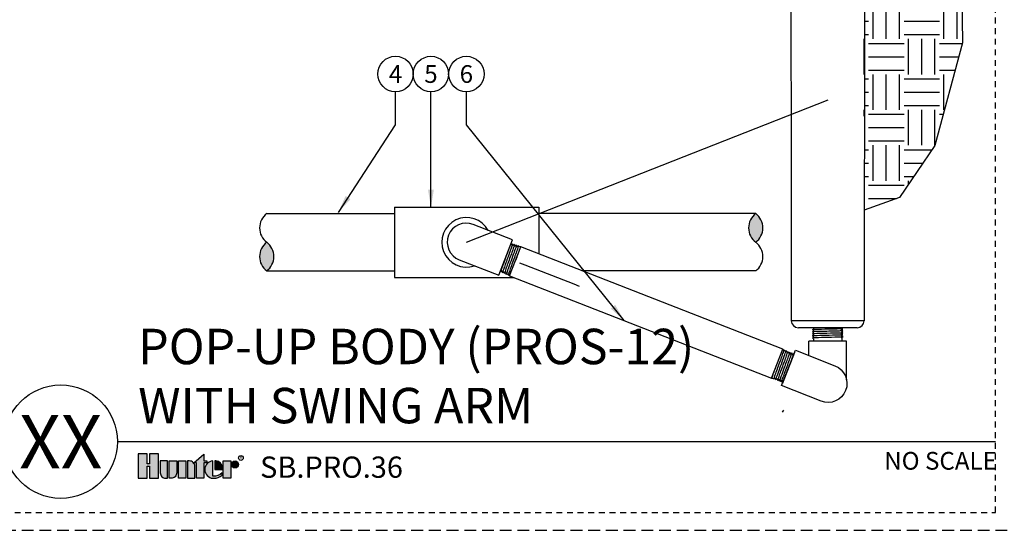
# Model space of a CAD drawing. Extents: x -1.6 to 63.7, y -7.3 to 19.9.
# Drawn here: x 20.9 to 41.7, y -1.9 to 8.9 of the extents above; entities that cross this region are included whole.
import ezdxf
from ezdxf.enums import TextEntityAlignment as Align

# ---------------------------------------------------------------- set-up
doc = ezdxf.new("R2010")
doc.units = 0
doc.header["$MEASUREMENT"] = 0
doc.linetypes.add('HIDDEN2', pattern=[0.1875, 0.125, -0.0625])
for name, color, linetype in [('HI-DETL-FINE', 249, 'Continuous'), ('HI-DETL-THIN', 1, 'Continuous'), ('HI-HTCH-FILL', 9, 'Continuous'), ('HI-PROD-FINE', 249, 'Continuous'), ('HI-PROD-LOGO', 249, 'Continuous'), ('HI-PROD-OTLN', 3, 'Continuous'), ('HI-TEXT-STND', 2, 'Continuous')]:
    doc.layers.add(name, color=color, linetype=linetype)
doc.layers.add('HI-NPLT', color=252, linetype='HIDDEN2', plot=False)
doc.layers.add('REF', color=5, linetype='Continuous', plot=False)
doc.styles.add('HUNTER', font='ARIALN.TTF')
doc.styles.add('HUNTER BOLD', font='ARIALNB.TTF')
doc.styles.add('STYLE1', font='txt')
doc.dimstyles.new('HUNTER', dxfattribs={"dimtxt": 0.125, "dimasz": 0.1, "dimexe": 0.05, "dimexo": 0.05, "dimgap": 0.09, "dimtad": 0, "dimtoh": 1, "dimdec": 3, "dimzin": 3, "dimdsep": 46, "dimlunit": 4, "dimtxsty": 'HUNTER', "dimblk": 'ARCHTICK', "dimcen": 0.1, "dimclrd": 249, "dimclre": 249, "dimclrt": 1, "dimadec": 4, "dimazin": 2, "dimtfac": 1, "dimtdec": 3, "dimtofl": 0, "dimtmove": 2, "dimatfit": 0, "dimfxl": 1, "dimfrac": 2, "dimtolj": 1, "dimtzin": 0, "dimarcsym": 0})

# ---------------------------------------------------------------- blocks, each defined once
blk = doc.blocks.new('_ARCHTICK')
at = {"const_width": 0.15}
blk.add_lwpolyline([(-0.5, -0.5), (0.5, 0.5)], dxfattribs=at)

msp = doc.modelspace()

# ---------------------------------------------------------------- hatches: boundary and pattern name
at = {"layer": 'HI-HTCH-FILL'}
h = msp.add_hatch(dxfattribs=at)
h.set_pattern_fill('EARTH', color=256, scale=3)
h.set_pattern_definition([(0, (35.8629, 4.8628), (0.75, 0.75), [0.75, -0.75]), (0, (35.8629, 5.1441), (0.75, 0.75), [0.75, -0.75]), (0, (35.8629, 5.4253), (0.75, 0.75), [0.75, -0.75]), (90, (35.95664, 5.5191), (-0.75, 0.75), [0.75, -0.75]), (90, (36.2379, 5.5191), (-0.75, 0.75), [0.75, -0.75]), (90, (36.51914, 5.5191), (-0.75, 0.75), [0.75, -0.75])])
edge = h.paths.add_edge_path()
edge.add_line((38.772, 4.8998), (38.768, 8.56))
edge.add_line((38.768, 8.56), (38.7897, 15.3294))
edge.add_line((38.7897, 15.3294), (38.9416, 16.324))
edge.add_line((38.9416, 16.324), (38.9918, 16.324))
edge.add_line((38.9918, 16.324), (38.9968, 16.4383))
edge.add_line((38.9968, 16.4383), (39.0884, 16.8985))
edge.add_line((39.0884, 16.8985), (39.0909, 16.9992))
edge.add_line((39.0909, 16.9992), (41.0052, 16.9992))
edge.add_line((41.0052, 16.9992), (40.7903, 12.9683))
edge.add_line((40.7903, 12.9683), (40.8551, 8.4371))
edge.add_line((40.8551, 8.4371), (40.2701, 6.2668))
edge.add_line((40.2701, 6.2668), (39.5186, 5.1691))
edge.add_line((39.5186, 5.1691), (38.772, 4.8998))
for points in [[(36.4726, 4.8245, 0.5), (36.4726, 4.2187, 0.5)], [(26.1133, 3.613, 0.5), (26.1133, 4.2187, 0.5)]]:
    msp.add_hatch(color=256, dxfattribs=at).paths.add_polyline_path(points)
at = {"layer": 'HI-PROD-LOGO'}
h = msp.add_hatch(color=256, dxfattribs=at)
h.dxf.hatch_style = 1
h.paths.add_polyline_path([(23.8232, -0.2577), (23.6323, -0.2577), (23.6323, -0.4683), (23.5812, -0.4683), (23.5812, -0.2577), (23.3903, -0.2577), (23.3903, -0.7754), (23.5812, -0.7754), (23.5812, -0.5163), (23.6323, -0.5163), (23.6323, -0.7754), (23.8232, -0.7754)])
h = msp.add_hatch(color=256, dxfattribs=at)
h.dxf.hatch_style = 1
h.paths.add_polyline_path([(24.0148, -0.4071), (23.8584, -0.4071), (23.8584, -0.6592, 0.4142136), (23.9746, -0.7754), (24.0148, -0.7754)])
h = msp.add_hatch(color=256, dxfattribs=at)
h.dxf.hatch_style = 1
h.paths.add_polyline_path([(24.2065, -0.4071), (24.0501, -0.4071), (24.0501, -0.7754), (24.0903, -0.7754, 0.4142136), (24.2065, -0.6592)])
h = msp.add_hatch(color=256, dxfattribs=at)
h.dxf.hatch_style = 1
h.paths.add_polyline_path([(24.3982, -0.4071), (24.2417, -0.4071), (24.2417, -0.7754), (24.3982, -0.7754)])
h = msp.add_hatch(color=256, dxfattribs=at)
h.dxf.hatch_style = 1
h.paths.add_polyline_path([(24.5899, -0.5233, 0.4142136), (24.4736, -0.4071), (24.4334, -0.4071), (24.4334, -0.7754), (24.5899, -0.7754)])
h = msp.add_hatch(color=256, dxfattribs=at)
h.dxf.hatch_style = 1
h.paths.add_polyline_path([(24.7815, -0.4475), (24.8443, -0.4475), (24.8443, -0.4071), (24.7815, -0.4071), (24.7815, -0.2623), (24.5712, -0.4475), (24.6251, -0.4475), (24.6251, -0.7754), (24.7815, -0.7754)])
h = msp.add_hatch(color=256, dxfattribs=at)
h.dxf.hatch_style = 1
h.paths.add_polyline_path([(24.9753, -0.4073, 0.9488198), (24.9753, -0.7752), (24.994, -0.7752, 0.1809313), (25.1691, -0.7097), (25.1691, -0.6609, -0.2202952), (24.9753, -0.7333)])
h = msp.add_hatch(color=256, dxfattribs=at)
h.dxf.hatch_style = 1
h.paths.add_polyline_path([(25.0382, -0.4073), (25.0127, -0.4073), (25.0127, -0.5912), (25.1761, -0.5912), (25.1761, -0.5478, 0.3591623)])
h = msp.add_hatch(color=256, dxfattribs=at)
h.dxf.hatch_style = 1
h.paths.add_polyline_path([(25.3501, -0.4071), (25.1937, -0.4071), (25.1937, -0.7754), (25.3501, -0.7754)])
h = msp.add_hatch(color=256, dxfattribs=at)
h.dxf.hatch_style = 1
h.paths.add_polyline_path([(25.5171, -0.4818, 1), (25.3677, -0.4818, 1)])

# ---------------------------------------------------------------- linework, layer by layer
at = {"layer": 'HI-DETL-FINE'}
for p, q in [((31.4279, 4.1305), (31.4117, 4.1319)), ((36.8759, 1.3369), (36.8922, 1.3355))]:
    msp.add_line(p, q, dxfattribs=at)
for points in [[(31.2577, 3.5103), (31.2365, 3.5259), (31.228, 3.523), (31.223, 3.5359), (31.2045, 3.5494), (31.188, 3.5401), (31.1808, 3.5669), (31.1726, 3.5729), (31.148, 3.5571), (31.14, 3.5891), (31.1343, 3.5914), (31.108, 3.5742), (31.1, 3.6062), (31.0943, 3.6084), (31.068, 3.5913), (31.06, 3.6233), (31.0543, 3.6255), (31.028, 3.6083), (31.02, 3.6403), (31.0143, 3.6426), (30.988, 3.6254), (30.98, 3.6574), (30.9743, 3.6596), (30.948, 3.6425), (30.94, 3.6745), (30.9343, 3.6767), (30.9079, 3.6595), (30.9, 3.6915), (30.8943, 3.6938), (30.8679, 3.6766), (30.86, 3.7086), (30.8542, 3.7108), (30.8336, 3.6945), (30.8165, 3.7336), (30.9187, 3.9956), (31.0209, 4.2575)], [(31.4968, 4.1228), (31.4905, 4.1235), (31.4868, 4.1264), (31.4799, 4.1247), (31.4512, 4.1279), (31.4459, 4.1409), (31.4279, 4.1305), (31.4117, 4.1319), (31.405, 4.1554), (31.3771, 4.1372), (31.3718, 4.1393), (31.3642, 4.1699), (31.3365, 4.1518), (31.3307, 4.154), (31.323, 4.1845), (31.2955, 4.1664), (31.2898, 4.1686), (31.2823, 4.199), (31.2545, 4.1809), (31.2488, 4.1831), (31.2411, 4.2136), (31.2135, 4.1955), (31.2078, 4.1977), (31.2003, 4.228), (31.1725, 4.21), (31.1668, 4.2122), (31.1591, 4.2426), (31.1315, 4.2246), (31.1258, 4.2268), (31.1183, 4.2571), (31.0905, 4.2391), (31.0848, 4.2413), (31.0771, 4.2717), (31.0495, 4.2536), (31.0438, 4.2559), (31.0421, 4.2665), (31.0209, 4.2575)], [(37.0461, 1.957), (37.0673, 1.9414), (37.0758, 1.9444), (37.0809, 1.9315), (37.0993, 1.9179), (37.1158, 1.9273), (37.123, 1.9005), (37.1313, 1.8944), (37.1558, 1.9102), (37.1638, 1.8782), (37.1695, 1.876), (37.1959, 1.8932), (37.2038, 1.8612), (37.2095, 1.8589), (37.2359, 1.8761), (37.2438, 1.8441), (37.2496, 1.8419), (37.2759, 1.859), (37.2839, 1.827), (37.2896, 1.8248), (37.3159, 1.8419), (37.3239, 1.81), (37.3296, 1.8077), (37.3559, 1.8249), (37.3639, 1.7929), (37.3696, 1.7907), (37.3959, 1.8078), (37.4039, 1.7758), (37.4096, 1.7736), (37.4359, 1.7907), (37.4439, 1.7588), (37.4496, 1.7565), (37.4702, 1.7729), (37.4874, 1.7338), (37.3852, 1.4718), (37.2829, 1.2098)], [(36.8071, 1.3445), (36.8134, 1.3438), (36.817, 1.341), (36.8239, 1.3427), (36.8526, 1.3395), (36.858, 1.3265), (36.8759, 1.3369), (36.8922, 1.3355), (36.8989, 1.312), (36.9267, 1.3302), (36.9321, 1.3281), (36.9396, 1.2975), (36.9674, 1.3155), (36.9731, 1.3133), (36.9808, 1.2829), (37.0084, 1.301), (37.0141, 1.2988), (37.0216, 1.2684), (37.0494, 1.2864), (37.0551, 1.2842), (37.0627, 1.2538), (37.0904, 1.2719), (37.0961, 1.2697), (37.1036, 1.2393), (37.1314, 1.2573), (37.1371, 1.2551), (37.1447, 1.2247), (37.1724, 1.2428), (37.1781, 1.2406), (37.1856, 1.2102), (37.2134, 1.2283), (37.2191, 1.226), (37.2267, 1.1956), (37.2544, 1.2137), (37.2601, 1.2115), (37.2618, 1.2009), (37.2829, 1.2098)], [(37.0625, 0.6632), (37.0292, 0.6272)]]:
    msp.add_lwpolyline(points, dxfattribs=at)
for points, knots in [([(31.0421, 4.2665), (31.0421, 4.2662), (31.0421, 4.2657), (31.0412, 4.2625), (31.0396, 4.2574), (31.0373, 4.2502), (31.0342, 4.2413), (31.0304, 4.2307), (31.0259, 4.2181), (31.0208, 4.204), (31.0151, 4.1883), (31.0089, 4.1713), (31.0021, 4.1528), (30.9948, 4.1331), (30.9871, 4.1124), (30.9791, 4.0909), (30.9707, 4.0683), (30.9621, 4.0452), (30.9533, 4.0218), (30.9445, 3.998), (30.9355, 3.974), (30.9265, 3.9499), (30.9177, 3.9263), (30.909, 3.9031), (30.9005, 3.8802), (30.8922, 3.8579), (30.8843, 3.8368), (30.8769, 3.8166), (30.8698, 3.7973), (30.8632, 3.7794), (30.8572, 3.7631), (30.8518, 3.7482), (30.847, 3.7349), (30.8429, 3.7233), (30.8395, 3.7136), (30.8368, 3.7058), (30.8349, 3.6998), (30.8339, 3.6961), (30.8336, 3.6945)], [0, 0, 0, 0, 0.0206586, 0.0467862, 0.0736655, 0.1005448, 0.1268035, 0.1530624, 0.1800766, 0.2070908, 0.2334807, 0.2598708, 0.2870198, 0.3141687, 0.3406896, 0.3672107, 0.3944943, 0.4217779, 0.4484297, 0.4750817, 0.5024997, 0.5299178, 0.5567006, 0.5834836, 0.6110364, 0.638589, 0.6655047, 0.6924205, 0.7201098, 0.7477992, 0.7748477, 0.8018965, 0.8297227, 0.857549, 0.8847303, 0.9119118, 0.9398749, 1, 1, 1, 1]), ([(31.0771, 4.2717), (31.0772, 4.2712), (31.0771, 4.2706), (31.0767, 4.2685), (31.0762, 4.2663), (31.0738, 4.2581), (31.0713, 4.25), (31.0608, 4.2188), (31.0501, 4.1884), (31.0047, 4.062), (30.9575, 3.9339), (30.8971, 3.7669), (30.8783, 3.7137), (30.8695, 3.685), (30.8685, 3.6813), (30.8679, 3.6766)], [0.02582303, 0.02582303, 0.02582303, 0.02582303, 0.03699179, 0.03699179, 0.07398357, 0.07398357, 0.14796714, 0.14796714, 0.29593429, 0.29593429, 0.65544189, 0.65544189, 0.90531393, 0.90531393, 0.96618572, 0.96618572, 0.96618572, 0.96618572]), ([(31.1183, 4.2571), (31.1183, 4.2569), (31.1182, 4.2568), (31.1181, 4.2558), (31.1179, 4.2549), (31.1172, 4.252), (31.1165, 4.2494), (31.1125, 4.2359), (31.1069, 4.2193), (31.0794, 4.1404), (31.0451, 4.0465), (30.9763, 3.8582), (30.9428, 3.7662), (30.9146, 3.6849), (30.9088, 3.6664), (30.9079, 3.6595)], [0.02419043, 0.02419043, 0.02419043, 0.02419043, 0.02870352, 0.02870352, 0.04783921, 0.04783921, 0.08611057, 0.08611057, 0.20416989, 0.20416989, 0.50665778, 0.50665778, 0.80914568, 0.80914568, 0.96678898, 0.96678898, 0.96678898, 0.96678898]), ([(31.1591, 4.2426), (31.1591, 4.2421), (31.1591, 4.2416), (31.1588, 4.2395), (31.1582, 4.2375), (31.156, 4.2296), (31.1535, 4.2218), (31.1435, 4.1918), (31.1332, 4.1626), (31.0906, 4.0438), (31.047, 3.9252), (30.9851, 3.7549), (30.9636, 3.6949), (30.9506, 3.6548), (30.9487, 3.6481), (30.948, 3.6425)], [0.0256589, 0.0256589, 0.0256589, 0.0256589, 0.03605995, 0.03605995, 0.07211991, 0.07211991, 0.14423982, 0.14423982, 0.28847964, 0.28847964, 0.62567922, 0.62567922, 0.87832717, 0.87832717, 0.9661505, 0.9661505, 0.9661505, 0.9661505]), ([(31.2003, 4.228), (31.2002, 4.2278), (31.2002, 4.2276), (31.2, 4.2266), (31.1999, 4.2257), (31.1991, 4.2226), (31.1984, 4.2198), (31.1941, 4.2057), (31.1882, 4.1882), (31.161, 4.1106), (31.1294, 4.0238), (31.0645, 3.8462), (31.032, 3.7572), (30.9975, 3.6596), (30.989, 3.6332), (30.988, 3.6254)], [0.02408308, 0.02408308, 0.02408308, 0.02408308, 0.02939841, 0.02939841, 0.04899736, 0.04899736, 0.08819524, 0.08819524, 0.20860363, 0.20860363, 0.49142471, 0.49142471, 0.77424579, 0.77424579, 0.96716328, 0.96716328, 0.96716328, 0.96716328]), ([(31.2411, 4.2136), (31.2411, 4.213), (31.2411, 4.2124), (31.2407, 4.2102), (31.2401, 4.2081), (31.2377, 4.1997), (31.2351, 4.1916), (31.2245, 4.16), (31.2137, 4.1292), (31.1678, 4.0015), (31.1202, 3.8724), (31.0588, 3.7032), (31.0395, 3.6488), (31.0298, 3.6177), (31.0286, 3.6133), (31.028, 3.6083)], [0.02558729, 0.02558729, 0.02558729, 0.02558729, 0.03691206, 0.03691206, 0.07382413, 0.07382413, 0.14764826, 0.14764826, 0.29529652, 0.29529652, 0.65240561, 0.65240561, 0.89933235, 0.89933235, 0.96625657, 0.96625657, 0.96625657, 0.96625657]), ([(31.2823, 4.199), (31.2822, 4.1987), (31.2822, 4.1985), (31.282, 4.1974), (31.2818, 4.1965), (31.2811, 4.1933), (31.2803, 4.1905), (31.2758, 4.1758), (31.2697, 4.1576), (31.2399, 4.0725), (31.2034, 3.9731), (31.1322, 3.7782), (31.0983, 3.6853), (31.0734, 3.6125), (31.0688, 3.5976), (31.068, 3.5913)], [0.0239843, 0.0239843, 0.0239843, 0.0239843, 0.02967228, 0.02967228, 0.0494538, 0.0494538, 0.08901683, 0.08901683, 0.21219142, 0.21219142, 0.52071241, 0.52071241, 0.82923339, 0.82923339, 0.96741481, 0.96741481, 0.96741481, 0.96741481]), ([(31.323, 4.1845), (31.323, 4.1835), (31.3229, 4.1824), (31.3221, 4.179), (31.3212, 4.1757), (31.3172, 4.1627), (31.313, 4.15), (31.2903, 4.0843), (31.2599, 4.001), (31.1951, 3.8237), (31.1613, 3.7315), (31.1205, 3.617), (31.1096, 3.5843), (31.108, 3.5742)], [0.0267266, 0.0267266, 0.0267266, 0.0267266, 0.04627099, 0.04627099, 0.09254197, 0.09254197, 0.18508394, 0.18508394, 0.46547419, 0.46547419, 0.74586444, 0.74586444, 0.96681648, 0.96681648, 0.96681648, 0.96681648]), ([(31.3642, 4.1699), (31.3642, 4.1696), (31.3642, 4.1694), (31.364, 4.1684), (31.3638, 4.1675), (31.3631, 4.1644), (31.3624, 4.1617), (31.3582, 4.1479), (31.3525, 4.1311), (31.3255, 4.0538), (31.2929, 3.9646), (31.2259, 3.7815), (31.1923, 3.6897), (31.1576, 3.5911), (31.1491, 3.565), (31.148, 3.5571)], [0.023818, 0.023818, 0.023818, 0.023818, 0.02901692, 0.02901692, 0.04836153, 0.04836153, 0.08705076, 0.08705076, 0.20349157, 0.20349157, 0.49024291, 0.49024291, 0.77699425, 0.77699425, 0.96708375, 0.96708375, 0.96708375, 0.96708375]), ([(31.405, 4.1554), (31.405, 4.1544), (31.4049, 4.1532), (31.404, 4.1495), (31.403, 4.146), (31.3987, 4.132), (31.3941, 4.1184), (31.376, 4.0662), (31.3578, 4.016), (31.2962, 3.8466), (31.2457, 3.7097), (31.1995, 3.5798), (31.1896, 3.5498), (31.188, 3.5401)], [0.02660846, 0.02660846, 0.02660846, 0.02660846, 0.04774997, 0.04774997, 0.09549993, 0.09549993, 0.19099987, 0.19099987, 0.38199973, 0.38199973, 0.75722395, 0.75722395, 0.96687504, 0.96687504, 0.96687504, 0.96687504]), ([(31.4459, 4.1409), (31.446, 4.1392), (31.4458, 4.1383), (31.445, 4.135), (31.4442, 4.1322), (31.4397, 4.1174), (31.4335, 4.0991), (31.4042, 4.0156), (31.3691, 3.9198), (31.299, 3.7283), (31.2649, 3.635), (31.2352, 3.5499), (31.2292, 3.5311), (31.228, 3.523)], [0.02386094, 0.02386094, 0.02386094, 0.02386094, 0.04941542, 0.04941542, 0.08894776, 0.08894776, 0.21083918, 0.21083918, 0.50833639, 0.50833639, 0.8058336, 0.8058336, 0.96731793, 0.96731793, 0.96731793, 0.96731793]), ([(31.4868, 4.1264), (31.4872, 4.1257), (31.4871, 4.1253), (31.4868, 4.1238), (31.4865, 4.1226), (31.4854, 4.1182), (31.4842, 4.1143), (31.4795, 4.0994), (31.4748, 4.0854), (31.4498, 4.014), (31.4175, 3.9254), (31.3836, 3.833), (31.3834, 3.8324), (31.3832, 3.8319)], [0.0370603, 0.0370603, 0.0370603, 0.0370603, 0.05415714, 0.05415714, 0.0902619, 0.0902619, 0.16247141, 0.16247141, 0.30689045, 0.30689045, 0.74962305, 0.74962305, 0.75224286, 0.75224286, 0.75224286, 0.75224286]), ([(36.858, 1.3265), (36.8579, 1.3282), (36.8581, 1.3291), (36.8588, 1.3323), (36.8596, 1.3352), (36.8642, 1.35), (36.8703, 1.3682), (36.8997, 1.4518), (36.9347, 1.5476), (37.0049, 1.7391), (37.039, 1.8324), (37.0686, 1.9175), (37.0746, 1.9363), (37.0758, 1.9444)], [0.02386094, 0.02386094, 0.02386094, 0.02386094, 0.04941542, 0.04941542, 0.08894776, 0.08894776, 0.21083918, 0.21083918, 0.50833639, 0.50833639, 0.8058336, 0.8058336, 0.96731793, 0.96731793, 0.96731793, 0.96731793]), ([(36.8989, 1.312), (36.8989, 1.313), (36.899, 1.3142), (36.8998, 1.3179), (36.9009, 1.3214), (36.9052, 1.3353), (36.9097, 1.349), (36.9279, 1.4012), (36.946, 1.4514), (37.0077, 1.6207), (37.0582, 1.7576), (37.1044, 1.8876), (37.1143, 1.9176), (37.1158, 1.9273)], [0.02660846, 0.02660846, 0.02660846, 0.02660846, 0.04774997, 0.04774997, 0.09549993, 0.09549993, 0.19099987, 0.19099987, 0.38199973, 0.38199973, 0.75722395, 0.75722395, 0.96687504, 0.96687504, 0.96687504, 0.96687504]), ([(36.9396, 1.2975), (36.9396, 1.2977), (36.9397, 1.2979), (36.9398, 1.299), (36.94, 1.2998), (36.9407, 1.3029), (36.9415, 1.3056), (36.9457, 1.3195), (36.9513, 1.3363), (36.9784, 1.4136), (37.011, 1.5028), (37.0779, 1.6858), (37.1116, 1.7777), (37.1463, 1.8762), (37.1547, 1.9023), (37.1558, 1.9102)], [0.023818, 0.023818, 0.023818, 0.023818, 0.02901692, 0.02901692, 0.04836153, 0.04836153, 0.08705076, 0.08705076, 0.20349157, 0.20349157, 0.49024291, 0.49024291, 0.77699425, 0.77699425, 0.96708375, 0.96708375, 0.96708375, 0.96708375]), ([(36.9808, 1.2829), (36.9808, 1.2838), (36.9809, 1.2849), (36.9817, 1.2884), (36.9826, 1.2917), (36.9866, 1.3047), (36.9909, 1.3174), (37.0136, 1.383), (37.0439, 1.4663), (37.1087, 1.6436), (37.1426, 1.7359), (37.1833, 1.8504), (37.1943, 1.8831), (37.1959, 1.8932)], [0.0267266, 0.0267266, 0.0267266, 0.0267266, 0.04627099, 0.04627099, 0.09254197, 0.09254197, 0.18508394, 0.18508394, 0.46547419, 0.46547419, 0.74586444, 0.74586444, 0.96681648, 0.96681648, 0.96681648, 0.96681648]), ([(37.0216, 1.2684), (37.0216, 1.2686), (37.0217, 1.2689), (37.0218, 1.27), (37.022, 1.2708), (37.0228, 1.274), (37.0236, 1.2769), (37.028, 1.2915), (37.0342, 1.3098), (37.064, 1.3948), (37.1004, 1.4942), (37.1717, 1.6892), (37.2055, 1.782), (37.2305, 1.8548), (37.2351, 1.8698), (37.2359, 1.8761)], [0.0239843, 0.0239843, 0.0239843, 0.0239843, 0.02967228, 0.02967228, 0.0494538, 0.0494538, 0.08901683, 0.08901683, 0.21219142, 0.21219142, 0.52071241, 0.52071241, 0.82923339, 0.82923339, 0.96741481, 0.96741481, 0.96741481, 0.96741481]), ([(37.0627, 1.2538), (37.0627, 1.2544), (37.0628, 1.2549), (37.0632, 1.2571), (37.0637, 1.2593), (37.0661, 1.2676), (37.0687, 1.2758), (37.0793, 1.3074), (37.0902, 1.3382), (37.1361, 1.4659), (37.1837, 1.595), (37.245, 1.7641), (37.2643, 1.8185), (37.2741, 1.8497), (37.2753, 1.8541), (37.2759, 1.859)], [0.02558729, 0.02558729, 0.02558729, 0.02558729, 0.03691206, 0.03691206, 0.07382413, 0.07382413, 0.14764826, 0.14764826, 0.29529652, 0.29529652, 0.65240561, 0.65240561, 0.89933235, 0.89933235, 0.96625657, 0.96625657, 0.96625657, 0.96625657]), ([(37.1036, 1.2393), (37.1036, 1.2395), (37.1036, 1.2397), (37.1038, 1.2408), (37.104, 1.2417), (37.1047, 1.2448), (37.1055, 1.2475), (37.1098, 1.2617), (37.1156, 1.2792), (37.1428, 1.3568), (37.1745, 1.4436), (37.2394, 1.6211), (37.2719, 1.7101), (37.3063, 1.8078), (37.3148, 1.8341), (37.3159, 1.8419)], [0.02408308, 0.02408308, 0.02408308, 0.02408308, 0.02939841, 0.02939841, 0.04899736, 0.04899736, 0.08819524, 0.08819524, 0.20860363, 0.20860363, 0.49142471, 0.49142471, 0.77424579, 0.77424579, 0.96716328, 0.96716328, 0.96716328, 0.96716328]), ([(37.1447, 1.2247), (37.1447, 1.2252), (37.1447, 1.2258), (37.1451, 1.2278), (37.1456, 1.2299), (37.1479, 1.2378), (37.1503, 1.2455), (37.1603, 1.2755), (37.1706, 1.3047), (37.2132, 1.4235), (37.2569, 1.5421), (37.3188, 1.7124), (37.3402, 1.7724), (37.3533, 1.8126), (37.3551, 1.8192), (37.3559, 1.8249)], [0.0256589, 0.0256589, 0.0256589, 0.0256589, 0.03605995, 0.03605995, 0.07211991, 0.07211991, 0.14423982, 0.14423982, 0.28847964, 0.28847964, 0.62567922, 0.62567922, 0.87832717, 0.87832717, 0.9661505, 0.9661505, 0.9661505, 0.9661505]), ([(37.1856, 1.2102), (37.1856, 1.2104), (37.1856, 1.2106), (37.1858, 1.2116), (37.1859, 1.2124), (37.1866, 1.2154), (37.1873, 1.218), (37.1914, 1.2314), (37.1969, 1.2481), (37.2244, 1.3269), (37.2588, 1.4209), (37.3275, 1.6092), (37.3611, 1.7011), (37.3892, 1.7824), (37.395, 1.8009), (37.3959, 1.8078)], [0.02419043, 0.02419043, 0.02419043, 0.02419043, 0.02870352, 0.02870352, 0.04783921, 0.04783921, 0.08611057, 0.08611057, 0.20416989, 0.20416989, 0.50665778, 0.50665778, 0.80914568, 0.80914568, 0.96678898, 0.96678898, 0.96678898, 0.96678898]), ([(37.2267, 1.1956), (37.2267, 1.1962), (37.2267, 1.1967), (37.2271, 1.1989), (37.2277, 1.201), (37.23, 1.2093), (37.2326, 1.2173), (37.243, 1.2486), (37.2537, 1.2789), (37.2991, 1.4053), (37.3463, 1.5334), (37.4067, 1.7004), (37.4256, 1.7537), (37.4344, 1.7823), (37.4354, 1.7861), (37.4359, 1.7907)], [0.02582303, 0.02582303, 0.02582303, 0.02582303, 0.03699179, 0.03699179, 0.07398357, 0.07398357, 0.14796714, 0.14796714, 0.29593429, 0.29593429, 0.65544189, 0.65544189, 0.90531393, 0.90531393, 0.96618572, 0.96618572, 0.96618572, 0.96618572]), ([(37.2618, 1.2009), (37.2618, 1.2011), (37.2617, 1.2017), (37.2626, 1.2048), (37.2642, 1.21), (37.2666, 1.2171), (37.2697, 1.226), (37.2734, 1.2367), (37.2779, 1.2492), (37.283, 1.2634), (37.2887, 1.279), (37.295, 1.296), (37.3018, 1.3146), (37.3091, 1.3343), (37.3168, 1.3549), (37.3248, 1.3765), (37.3332, 1.399), (37.3418, 1.4222), (37.3505, 1.4456), (37.3594, 1.4693), (37.3684, 1.4934), (37.3773, 1.5174), (37.3862, 1.541), (37.3948, 1.5643), (37.4034, 1.5872), (37.4117, 1.6094), (37.4195, 1.6306), (37.427, 1.6508), (37.4341, 1.67), (37.4407, 1.6879), (37.4467, 1.7043), (37.4521, 1.7192), (37.4569, 1.7325), (37.461, 1.7441), (37.4644, 1.7537), (37.467, 1.7616), (37.4689, 1.7675), (37.47, 1.7713), (37.4702, 1.7729)], [0, 0, 0, 0, 0.0206586, 0.0467862, 0.0736655, 0.1005448, 0.1268035, 0.1530624, 0.1800766, 0.2070908, 0.2334807, 0.2598708, 0.2870198, 0.3141687, 0.3406896, 0.3672107, 0.3944943, 0.4217779, 0.4484297, 0.4750817, 0.5024997, 0.5299178, 0.5567006, 0.5834836, 0.6110364, 0.638589, 0.6655047, 0.6924205, 0.7201098, 0.7477992, 0.7748477, 0.8018965, 0.8297227, 0.857549, 0.8847303, 0.9119118, 0.9398749, 1, 1, 1, 1]), ([(36.817, 1.341), (36.8167, 1.3416), (36.8168, 1.3421), (36.8171, 1.3436), (36.8173, 1.3448), (36.8185, 1.3491), (36.8196, 1.3531), (36.8244, 1.3679), (36.8291, 1.3819), (36.854, 1.4533), (36.8864, 1.5419), (36.9202, 1.6344), (36.9204, 1.6349), (36.9206, 1.6355)], [0.0370603, 0.0370603, 0.0370603, 0.0370603, 0.05415714, 0.05415714, 0.0902619, 0.0902619, 0.16247141, 0.16247141, 0.30689045, 0.30689045, 0.74962305, 0.74962305, 0.75224286, 0.75224286, 0.75224286, 0.75224286])]:
    msp.add_open_spline(points, degree=3, knots=knots, dxfattribs=at)
at = {"layer": 'HI-DETL-THIN'}
for p, q in [((26.1133, 4.8245), (28.8187, 4.8245)), ((28.8187, 4.9621), (28.8187, 3.4753)), ((36.4726, 4.8245), (31.875, 4.8245)), ((31.2577, 3.5103), (31.4968, 4.1228)), ((37.0461, 1.957), (31.4968, 4.1228)), ((26.1133, 3.613), (28.8187, 3.613)), ((36.4727, 3.613), (32.8032, 3.613)), ((28.8187, 3.4753), (31.339, 3.4753)), ((31.2577, 3.5103), (36.8071, 1.3445)), ((37.5961, 1.8218), (37.5961, 2.1252)), ((37.5961, 1.8218), (37.5961, 2.1252)), ((38.3976, 1.3076), (38.3976, 2.1252)), ((36.8071, 1.3445), (37.0461, 1.957))]:
    msp.add_line(p, q, dxfattribs=at)
for centre, start, end in [((26.3405, 4.5216), 126.8699, 233.1301), ((36.6998, 4.5216), 126.8699, 233.1301), ((36.2455, 4.5216), 306.8699, 53.1301), ((26.3405, 3.9158), 126.8699, 233.1301), ((25.8862, 3.9158), 306.8699, 53.1301), ((36.2455, 3.9158), 306.8699, 53.1301)]:
    msp.add_arc(centre, 0.3786, start, end, dxfattribs=at)
at = {"layer": 'HI-PROD-FINE'}
for points in [[(37.7156, 2.5664), (37.7156, 2.5976)], [(37.7156, 2.5976), (37.9969, 2.5976)], [(38.2781, 2.5976), (37.9969, 2.5976)], [(38.2781, 2.5664), (38.2781, 2.5976)]]:
    msp.add_lwpolyline(points, dxfattribs=at)
for points, knots in [([(38.3117, 2.5192), (38.3112, 2.519), (38.3107, 2.5188), (38.3086, 2.5184), (38.3064, 2.5181), (38.2978, 2.5173), (38.2894, 2.5168), (38.2565, 2.5151), (38.2243, 2.5141), (38.09, 2.5104), (37.9536, 2.5078), (37.776, 2.5034), (37.7196, 2.5015), (37.6897, 2.4993), (37.6859, 2.4989), (37.6813, 2.4977)], [0.02582303, 0.02582303, 0.02582303, 0.02582303, 0.03699179, 0.03699179, 0.07398357, 0.07398357, 0.14796714, 0.14796714, 0.29593429, 0.29593429, 0.65544189, 0.65544189, 0.90531393, 0.90531393, 0.96618572, 0.96618572, 0.96618572, 0.96618572]), ([(38.2941, 2.5499), (38.2939, 2.5498), (38.2933, 2.5496), (38.2901, 2.5493), (38.2847, 2.5489), (38.2772, 2.5485), (38.2678, 2.5481), (38.2565, 2.5478), (38.2432, 2.5474), (38.2281, 2.547), (38.2115, 2.5466), (38.1934, 2.5463), (38.1736, 2.5459), (38.1526, 2.5455), (38.1306, 2.5451), (38.1076, 2.5448), (38.0836, 2.5444), (38.0588, 2.544), (38.0339, 2.5436), (38.0085, 2.5433), (37.9829, 2.5429), (37.9572, 2.5425), (37.932, 2.5421), (37.9072, 2.5418), (37.8827, 2.5414), (37.859, 2.541), (37.8364, 2.5406), (37.8149, 2.5403), (37.7944, 2.5399), (37.7753, 2.5395), (37.7579, 2.5391), (37.7421, 2.5388), (37.7279, 2.5384), (37.7156, 2.538), (37.7054, 2.5376), (37.6972, 2.5373), (37.6909, 2.5369), (37.687, 2.5365), (37.6854, 2.5362)], [0, 0, 0, 0, 0.0206586, 0.0467862, 0.0736655, 0.1005448, 0.1268035, 0.1530624, 0.1800766, 0.2070908, 0.2334807, 0.2598708, 0.2870198, 0.3141687, 0.3406896, 0.3672107, 0.3944943, 0.4217779, 0.4484297, 0.4750817, 0.5024997, 0.5299178, 0.5567006, 0.5834836, 0.6110364, 0.638589, 0.6655047, 0.6924205, 0.7201098, 0.7477992, 0.7748477, 0.8018965, 0.8297227, 0.857549, 0.8847303, 0.9119118, 0.9398749, 1, 1, 1, 1]), ([(38.3185, 2.3016), (38.3183, 2.3016), (38.3181, 2.3015), (38.317, 2.3013), (38.3161, 2.3011), (38.3128, 2.3007), (38.3099, 2.3004), (38.2946, 2.2992), (38.2754, 2.2983), (38.1853, 2.2952), (38.0795, 2.293), (37.872, 2.2885), (37.7732, 2.2863), (37.6963, 2.283), (37.6807, 2.2818), (37.6745, 2.2803)], [0.0239843, 0.0239843, 0.0239843, 0.0239843, 0.02967228, 0.02967228, 0.0494538, 0.0494538, 0.08901683, 0.08901683, 0.21219142, 0.21219142, 0.52071241, 0.52071241, 0.82923339, 0.82923339, 0.96741481, 0.96741481, 0.96741481, 0.96741481]), ([(38.3172, 2.3453), (38.3166, 2.3451), (38.3161, 2.3449), (38.3139, 2.3445), (38.3117, 2.3442), (38.3031, 2.3434), (38.2945, 2.3428), (38.2612, 2.3412), (38.2286, 2.3402), (38.0929, 2.3365), (37.9554, 2.3339), (37.7755, 2.3295), (37.7178, 2.3278), (37.6852, 2.3255), (37.6807, 2.325), (37.6759, 2.3238)], [0.02558729, 0.02558729, 0.02558729, 0.02558729, 0.03691206, 0.03691206, 0.07382413, 0.07382413, 0.14764826, 0.14764826, 0.29529652, 0.29529652, 0.65240561, 0.65240561, 0.89933235, 0.89933235, 0.96625657, 0.96625657, 0.96625657, 0.96625657]), ([(38.3158, 2.3886), (38.3156, 2.3885), (38.3154, 2.3885), (38.3143, 2.3883), (38.3135, 2.3881), (38.3103, 2.3877), (38.3075, 2.3874), (38.2927, 2.3862), (38.2743, 2.3853), (38.1921, 2.3824), (38.0998, 2.3804), (37.9108, 2.3763), (37.816, 2.3742), (37.7125, 2.3708), (37.6849, 2.3691), (37.6772, 2.3673)], [0.02408308, 0.02408308, 0.02408308, 0.02408308, 0.02939841, 0.02939841, 0.04899736, 0.04899736, 0.08819524, 0.08819524, 0.20860363, 0.20860363, 0.49142471, 0.49142471, 0.77424579, 0.77424579, 0.96716328, 0.96716328, 0.96716328, 0.96716328]), ([(38.3145, 2.4322), (38.314, 2.432), (38.3135, 2.4318), (38.3114, 2.4314), (38.3093, 2.4312), (38.3011, 2.4304), (38.293, 2.4299), (38.2614, 2.4283), (38.2305, 2.4272), (38.1043, 2.4238), (37.978, 2.4213), (37.7968, 2.417), (37.7331, 2.4152), (37.691, 2.4128), (37.6841, 2.4121), (37.6786, 2.4107)], [0.0256589, 0.0256589, 0.0256589, 0.0256589, 0.03605995, 0.03605995, 0.07211991, 0.07211991, 0.14423982, 0.14423982, 0.28847964, 0.28847964, 0.62567922, 0.62567922, 0.87832717, 0.87832717, 0.9661505, 0.9661505, 0.9661505, 0.9661505]), ([(38.3131, 2.4755), (38.3129, 2.4755), (38.3127, 2.4755), (38.3118, 2.4752), (38.3109, 2.4751), (38.3079, 2.4747), (38.3052, 2.4744), (38.2912, 2.4732), (38.2737, 2.4724), (38.1903, 2.4693), (38.0903, 2.4671), (37.8898, 2.4627), (37.792, 2.4606), (37.706, 2.4572), (37.6867, 2.4559), (37.6799, 2.4542)], [0.02419043, 0.02419043, 0.02419043, 0.02419043, 0.02870352, 0.02870352, 0.04783921, 0.04783921, 0.08611057, 0.08611057, 0.20416989, 0.20416989, 0.50665778, 0.50665778, 0.80914568, 0.80914568, 0.96678898, 0.96678898, 0.96678898, 0.96678898]), ([(38.3199, 2.2584), (38.319, 2.2581), (38.3179, 2.2577), (38.3144, 2.2572), (38.311, 2.2569), (38.2974, 2.2559), (38.2841, 2.2552), (38.2147, 2.2525), (38.126, 2.2505), (37.9373, 2.2464), (37.8391, 2.2444), (37.7176, 2.2407), (37.6831, 2.239), (37.6732, 2.2368)], [0.0267266, 0.0267266, 0.0267266, 0.0267266, 0.04627099, 0.04627099, 0.09254197, 0.09254197, 0.18508394, 0.18508394, 0.46547419, 0.46547419, 0.74586444, 0.74586444, 0.96681648, 0.96681648, 0.96681648, 0.96681648])]:
    msp.add_open_spline(points, degree=3, knots=knots, dxfattribs=at)
at = {"layer": 'HI-PROD-LOGO'}
for points in [[(23.6323, -0.5163), (23.6323, -0.7754), (23.8232, -0.7754), (23.8232, -0.2577), (23.6323, -0.2577), (23.6323, -0.4683), (23.5812, -0.4683), (23.5812, -0.2577), (23.3903, -0.2577), (23.3903, -0.7754), (23.5812, -0.7754), (23.5812, -0.5163)], [(24.3982, -0.7754), (24.2417, -0.7754), (24.2417, -0.4071), (24.3982, -0.4071)], [(24.5712, -0.4475), (24.7815, -0.2623), (24.7815, -0.4071), (24.8443, -0.4071), (24.8443, -0.4475), (24.7815, -0.4475), (24.7815, -0.7754), (24.6251, -0.7754), (24.6251, -0.4475)], [(25.1937, -0.7754), (25.1937, -0.4071), (25.3501, -0.4071), (25.3501, -0.7754)]]:
    msp.add_lwpolyline(points, close=True, dxfattribs=at)
for points in [[(23.9746, -0.7754), (24.0148, -0.7754), (24.0148, -0.4071), (23.8584, -0.4071), (23.8584, -0.6592, 0.4142136)], [(24.0501, -0.4071), (24.2065, -0.4071), (24.2065, -0.6592, -0.4142136), (24.0903, -0.7754), (24.0501, -0.7754)], [(24.4334, -0.4071), (24.4334, -0.7754), (24.5899, -0.7754), (24.5899, -0.5233, 0.4142136), (24.4736, -0.4071)], [(25.1761, -0.5912), (25.1761, -0.5478, 0.3591623), (25.0382, -0.4073), (25.0127, -0.4073), (25.0127, -0.5912)]]:
    msp.add_lwpolyline(points, format="xyb", close=True, dxfattribs=at)
msp.add_lwpolyline([(24.994, -0.7752, 0.1809313), (25.1691, -0.7097), (25.1691, -0.6609, -0.2202952), (24.9753, -0.7333), (24.9753, -0.4073, 0.9488198), (24.9753, -0.7752), (24.9955, -0.7752)], format="xyb", dxfattribs=at)
for centre, radius in [((25.4424, -0.4818), 0.0747), ((25.5662, -0.345), 0.05)]:
    msp.add_circle(centre, radius, dxfattribs=at)
at = {"layer": 'HI-PROD-OTLN'}
msp.add_line((38.7897, 15.3294), (38.768, 2.56), dxfattribs=at)
msp.add_lwpolyline([(37.2132, 12.7067), (37.2265, 2.56)], dxfattribs=at)
for centre, start, end in [((37.3756, 2.5605), 180.18349, 270), ((38.6188, 2.5605), 270, 359.81651)]:
    msp.add_arc(centre, 0.1492, start, end, dxfattribs=at)
at = {"layer": 'HI-TEXT-STND'}
msp.add_line((22.95, 0), (41.55, 0), dxfattribs=at)
at = {"layer": 'HI-TEXT-STND', "transparency": 16777216}
for centre in [(28.8428, 7.7788), (29.5928, 7.7788), (30.3428, 7.7788)]:
    msp.add_circle(centre, 0.375, dxfattribs=at)
at = {"layer": 'HI-TEXT-STND'}
msp.add_circle((21.75, 0), 1.2, dxfattribs=at)
at = {"layer": 'REF'}
for points in [[(41.0052, 16.9992), (40.7903, 12.9683), (40.8193, 10.9463), (40.8551, 8.4371), (40.2701, 6.2668), (39.5186, 5.1691), (38.772, 4.8998)], [(30.3469, 4.2187), (38.0044, 7.2301)], [(32.7419, 3.284), (32.6255, 3.3294), (31.5919, 3.7328), (31.4755, 3.7783)]]:
    msp.add_lwpolyline(points, dxfattribs=at)

# ---------------------------------------------------------------- texts
at = {"layer": 'HI-PROD-LOGO', "style": 'STYLE1'}
msp.add_text('R', height=0.065, dxfattribs=at).set_placement((25.5674, -0.3755), align=Align.CENTER)
at = {"layer": 'HI-TEXT-STND', "style": 'HUNTER'}
for s, p in [('4', (28.8428, 7.5913)), ('5', (29.5928, 7.5913)), ('6', (30.3428, 7.5913))]:
    msp.add_text(s, height=0.375, dxfattribs=at).set_placement(p, align=Align.CENTER)
at = {"layer": 'HI-TEXT-STND', "style": 'HUNTER BOLD'}
msp.add_text('XX', height=1.125, dxfattribs=at).set_placement((21.75, 0), align=Align.MIDDLE_CENTER)
at = {"layer": 'HI-TEXT-STND', "style": 'HUNTER'}
msp.add_text('SB.PRO.36', height=0.45, dxfattribs=at).set_placement((25.9733, -0.905), align=Align.BOTTOM_LEFT)
msp.add_text('NO SCALE', height=0.375, dxfattribs=at).set_placement((41.58, -0.2175), align=Align.TOP_RIGHT)
at = {"layer": 'HI-TEXT-STND', "insert": (23.3903, 0.1545), "char_height": 0.75, "width": 18.056291, "attachment_point": 7, "style": 'HUNTER BOLD'}
msp.add_mtext('POP-UP BODY (PROS-12)\\PWITH SWING ARM ', dxfattribs=at)

# ---------------------------------------------------------------- leaders
at = {"layer": 'HI-TEXT-STND'}
for points in [[(27.6316, 4.8516), (28.8428, 6.7055), (28.8428, 7.4038)], [(29.5928, 4.9548), (29.5928, 7.4038)]]:
    msp.add_leader(points, dimstyle='HUNTER', override={"dimscale": 3, "dimasz": 0.125, "dimgap": 0.095, "dimclrd": 256}, dxfattribs=at)

# ---------------------------------------------------------------- next in the draw order: wipeouts: each hides what was drawn before it
for points in [[(31.3067, 4.227), (31.0473, 3.5624), (30.7622, 3.6737), (31.0216, 4.3383)], [(37.6477, 2.1252), (38.3611, 2.1252), (38.3611, 1.8192), (37.6477, 1.8192)]]:
    msp.add_wipeout(points)

# ---------------------------------------------------------------- next in the draw order: linework, layer by layer
at = {"layer": 'HI-DETL-FINE'}
for points in [[(37.6983, 2.1742), (37.6983, 2.1252)], [(38.2954, 2.1908), (38.2954, 2.1252)], [(38.2954, 2.1908), (38.2954, 2.1252)]]:
    msp.add_lwpolyline(points, dxfattribs=at)
at = {"layer": 'HI-DETL-THIN'}
msp.add_line((38.3976, 2.1252), (37.5961, 2.1252), dxfattribs=at)
msp.add_lwpolyline([(28.8187, 4.9621), (31.875, 4.9621), (31.875, 3.971)], dxfattribs=at)
msp.add_lwpolyline([(30.1939, 3.8482), (31.0313, 3.5214), (31.3227, 4.268), (30.4843, 4.5952, 1)], format="xyb", close=True, dxfattribs=at)
msp.add_arc((30.3469, 4.2187), 0.5245, 28.50181, 288.85843, dxfattribs=at)
at = {"layer": 'HI-PROD-FINE'}
for points in [[(37.6983, 2.1742), (37.6718, 2.1933), (37.6987, 2.2124), (37.6987, 2.2185), (37.6732, 2.2368), (37.7001, 2.2559), (37.7001, 2.262), (37.6745, 2.2803), (37.7014, 2.2994), (37.7014, 2.3055), (37.6759, 2.3238), (37.7028, 2.3428), (37.7028, 2.349), (37.6772, 2.3673), (37.7041, 2.3863), (37.7041, 2.3925), (37.6786, 2.4107), (37.7055, 2.4298), (37.7055, 2.4359), (37.6799, 2.4542), (37.7068, 2.4733), (37.7068, 2.4794), (37.6813, 2.4977), (37.7082, 2.5168), (37.7082, 2.5229), (37.6854, 2.5362), (37.7156, 2.5664)], [(38.2954, 2.1908), (38.2955, 2.1965), (38.3212, 2.2147), (38.2943, 2.234), (38.2943, 2.2401), (38.3199, 2.2584), (38.293, 2.2775), (38.293, 2.2836), (38.3185, 2.3016), (38.2916, 2.321), (38.2916, 2.3271), (38.3172, 2.3453), (38.2903, 2.3644), (38.2903, 2.3706), (38.3158, 2.3886), (38.2889, 2.4079), (38.2889, 2.4141), (38.3145, 2.4322), (38.2876, 2.4514), (38.2876, 2.4575), (38.3131, 2.4755), (38.2862, 2.4949), (38.2862, 2.501), (38.3117, 2.5192), (38.2848, 2.5384), (38.2848, 2.5445), (38.2941, 2.5499), (38.2781, 2.5664)]]:
    msp.add_lwpolyline(points, dxfattribs=at)
msp.add_open_spline([(38.3212, 2.2147), (38.321, 2.2146), (38.3208, 2.2146), (38.3198, 2.2144), (38.3189, 2.2142), (38.3158, 2.2138), (38.313, 2.2135), (38.2985, 2.2123), (38.2808, 2.2115), (38.199, 2.2086), (38.104, 2.2065), (37.9092, 2.2023), (37.8114, 2.2003), (37.7069, 2.1968), (37.6796, 2.1952), (37.6718, 2.1933)], degree=3, knots=[0.023818, 0.023818, 0.023818, 0.023818, 0.02901692, 0.02901692, 0.04836153, 0.04836153, 0.08705076, 0.08705076, 0.20349157, 0.20349157, 0.49024291, 0.49024291, 0.77699425, 0.77699425, 0.96708375, 0.96708375, 0.96708375, 0.96708375], dxfattribs=at)

# ---------------------------------------------------------------- next in the draw order: leaders
at = {"layer": 'HI-TEXT-STND'}
msp.add_leader([(33.6839, 2.5634), (30.3428, 6.7055), (30.3428, 7.4038)], dimstyle='HUNTER', override={"dimscale": 3, "dimasz": 0.125, "dimgap": 0.095, "dimtad": 0, "dimclrd": 256}, dxfattribs=at)

# ---------------------------------------------------------------- next in the draw order: wipeouts: each hides what was drawn before it
msp.add_wipeout([(37.2987, 1.8922), (37.0368, 1.2286), (37.3215, 1.1162), (37.5834, 1.7798)])

# ---------------------------------------------------------------- next in the draw order: linework, layer by layer
at = {"layer": 'HI-DETL-THIN'}
msp.add_lwpolyline([(37.3145, 1.9328), (38.1513, 1.603, -1), (37.8575, 0.8573), (37.0207, 1.1871)], format="xyb", close=True, dxfattribs=at)

# ---------------------------------------------------------------- next in the draw order: wipeouts: each hides what was drawn before it
msp.add_wipeout([(37.5411, 3.0471), (38.4573, 3.0471), (38.4573, 2.4156), (37.5411, 2.4156)])

# ---------------------------------------------------------------- next in the draw order: linework, layer by layer
at = {"layer": 'HI-NPLT', "ltscale": 2}
msp.add_lwpolyline([(20.175, 19.875), (20.175, -1.875), (41.925, -1.875), (41.925, 19.875)], close=True, dxfattribs=at)
at = {"layer": 'HI-NPLT'}
msp.add_lwpolyline([(20.55, 19.5), (20.55, -1.5), (41.55, -1.5), (41.55, 19.5)], close=True, dxfattribs=at)
at = {"layer": 'HI-PROD-FINE'}
msp.add_line((38.768, 2.56), (37.2265, 2.56), dxfattribs=at)
at = {"layer": 'HI-PROD-OTLN'}
msp.add_line((38.6188, 2.4113), (37.3756, 2.4113), dxfattribs=at)

doc.saveas('drawing.dxf')
